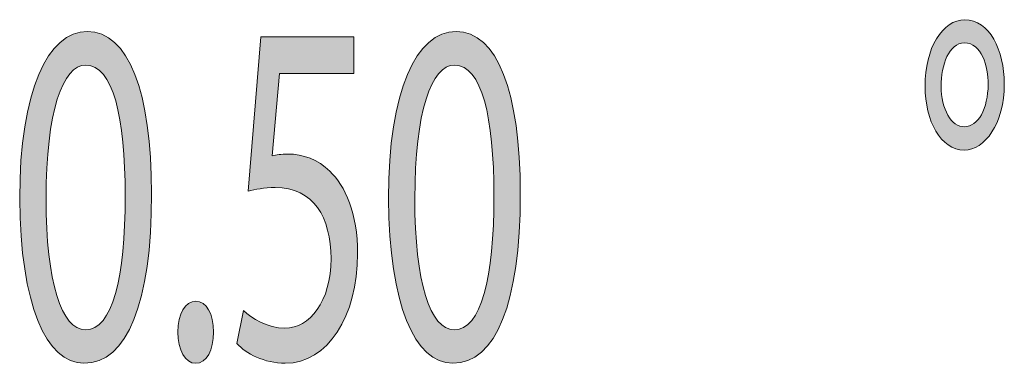
# Model space of a CAD drawing. Extents: x 186 to 1734, y 0 to 1080.
# Drawn here: x 1570 to 1579, y 124 to 127 of the extents above; entities that cross this region are included whole.
import ezdxf

# ---------------------------------------------------------------- set-up
doc = ezdxf.new("R2010")
doc.units = 0
doc.header["$MEASUREMENT"] = 0
doc.layers.get('0').update_dxf_attribs({"lineweight": 0})

msp = doc.modelspace()

# ---------------------------------------------------------------- hatches: boundary and pattern name
at = {"true_color": 0x000000, "transparency": 33554687}
h = msp.add_hatch(color=18, dxfattribs=at)
h.dxf.hatch_style = 2
edge = h.paths.add_edge_path()
edge.add_spline(control_points=[(1578.6326, 126.8617), (1578.6326, 126.5218), (1578.467, 126.2994), (1578.2918, 126.2994), (1578.0935, 126.2994), (1577.9587, 126.5468), (1577.9587, 126.8415), (1577.9558, 127.164), (1578.1089, 127.4076), (1578.2966, 127.4076), (1578.5056, 127.4076), (1578.6326, 127.1476), (1578.6326, 126.8617)], knot_values=[0, 0, 0, 0, 1, 1, 1, 2, 2, 2, 3, 3, 3, 4, 4, 4, 4], degree=3, periodic=0)
edge = h.paths.add_edge_path()
edge.add_spline(control_points=[(1578.0954, 126.8415), (1578.0954, 126.6479), (1578.182, 126.4968), (1578.2937, 126.4968), (1578.4083, 126.4968), (1578.495, 126.6518), (1578.495, 126.8578), (1578.495, 127.0128), (1578.4391, 127.2102), (1578.2937, 127.2102), (1578.1618, 127.2102), (1578.0954, 127.0215), (1578.0954, 126.8415)], knot_values=[0, 0, 0, 0, 1, 1, 1, 2, 2, 2, 3, 3, 3, 4, 4, 4, 4], degree=3, periodic=0)
edge.add_line((1578.0954, 126.8415), (1578.0954, 126.8415))
h = msp.add_hatch(color=18, dxfattribs=at)
h.dxf.hatch_style = 2
edge = h.paths.add_edge_path()
edge.add_spline(control_points=[(1571.3806, 125.9258), (1571.3806, 124.9986), (1571.1716, 124.4864), (1570.8057, 124.4864), (1570.4832, 124.4864), (1570.2646, 124.9861), (1570.2589, 125.8882), (1570.2589, 126.8029), (1570.4986, 127.3075), (1570.8337, 127.3075), (1571.1822, 127.3075), (1571.3806, 126.7952), (1571.3806, 125.9258)], knot_values=[0, 0, 0, 0, 1, 1, 1, 2, 2, 2, 3, 3, 3, 4, 4, 4, 4], degree=3, periodic=0)
edge = h.paths.add_edge_path()
edge.add_spline(control_points=[(1570.4832, 125.8844), (1570.4832, 125.1748), (1570.6151, 124.7714), (1570.8183, 124.7714), (1571.0474, 124.7714), (1571.1562, 125.2123), (1571.1562, 125.9094), (1571.1562, 126.5805), (1571.0522, 127.0215), (1570.8212, 127.0215), (1570.6257, 127.0215), (1570.4832, 126.6267), (1570.4832, 125.8844)], knot_values=[0, 0, 0, 0, 1, 1, 1, 2, 2, 2, 3, 3, 3, 4, 4, 4, 4], degree=3, periodic=0)
edge.add_line((1570.4832, 125.8844), (1570.4832, 125.8844))
h = msp.add_hatch(color=18, dxfattribs=at)
h.dxf.hatch_style = 2
edge = h.paths.add_edge_path()
edge.add_spline(control_points=[(1574.5165, 125.9258), (1574.5165, 124.9986), (1574.3076, 124.4864), (1573.9417, 124.4864), (1573.6192, 124.4864), (1573.4006, 124.9861), (1573.3948, 125.8882), (1573.3948, 126.8029), (1573.6346, 127.3075), (1573.9696, 127.3075), (1574.3182, 127.3075), (1574.5165, 126.7952), (1574.5165, 125.9258)], knot_values=[0, 0, 0, 0, 1, 1, 1, 2, 2, 2, 3, 3, 3, 4, 4, 4, 4], degree=3, periodic=0)
edge = h.paths.add_edge_path()
edge.add_spline(control_points=[(1573.6192, 125.8844), (1573.6192, 125.1748), (1573.7511, 124.7714), (1573.9542, 124.7714), (1574.1834, 124.7714), (1574.2922, 125.2123), (1574.2922, 125.9094), (1574.2922, 126.5805), (1574.1882, 127.0215), (1573.9571, 127.0215), (1573.7617, 127.0215), (1573.6192, 126.6267), (1573.6192, 125.8844)], knot_values=[0, 0, 0, 0, 1, 1, 1, 2, 2, 2, 3, 3, 3, 4, 4, 4, 4], degree=3, periodic=0)
edge.add_line((1573.6192, 125.8844), (1573.6192, 125.8844))
h = msp.add_hatch(color=18, dxfattribs=at)
h.dxf.hatch_style = 2
edge = h.paths.add_edge_path()
edge.add_spline(control_points=[(1573.1002, 126.9503), (1573.1002, 126.9503), (1572.4695, 126.9503), (1572.4695, 126.9503), (1572.4695, 126.9503), (1572.406, 126.2493), (1572.406, 126.2493), (1572.4435, 126.258), (1572.4792, 126.2657), (1572.5408, 126.2657), (1572.6679, 126.2657), (1572.795, 126.2195), (1572.8961, 126.1193), (1573.026, 125.997), (1573.1329, 125.7621), (1573.1329, 125.4184), (1573.1329, 124.885), (1572.8758, 124.4864), (1572.5177, 124.4864), (1572.3367, 124.4864), (1572.1845, 124.5701), (1572.1056, 124.6539), (1572.1056, 124.6539), (1572.1614, 124.935), (1572.1614, 124.935), (1572.2307, 124.8686), (1572.3646, 124.7848), (1572.5148, 124.7848), (1572.7256, 124.7848), (1572.9067, 125.0111), (1572.9067, 125.376), (1572.9038, 125.7284), (1572.7613, 125.9807), (1572.431, 125.9807), (1572.3367, 125.9807), (1572.2635, 125.9643), (1572.2019, 125.9508), (1572.2019, 125.9508), (1572.3087, 127.2612), (1572.3087, 127.2612), (1572.3087, 127.2612), (1573.1002, 127.2612), (1573.1002, 127.2612), (1573.1002, 127.2612), (1573.1002, 126.9503), (1573.1002, 126.9503)], knot_values=[0, 0, 0, 0, 1, 1, 1, 2, 2, 2, 3, 3, 3, 4, 4, 4, 5, 5, 5, 6, 6, 6, 7, 7, 7, 8, 8, 8, 9, 9, 9, 10, 10, 10, 11, 11, 11, 12, 12, 12, 13, 13, 13, 14, 14, 14, 15, 15, 15, 15], degree=3, periodic=0)
h = msp.add_hatch(color=18, dxfattribs=at)
h.dxf.hatch_style = 2
edge = h.paths.add_edge_path()
edge.add_spline(control_points=[(1571.6049, 124.7511), (1571.6049, 124.9061), (1571.6684, 125.0149), (1571.757, 125.0149), (1571.8456, 125.0149), (1571.9072, 124.9061), (1571.9072, 124.7511), (1571.9072, 124.6), (1571.8485, 124.4864), (1571.7541, 124.4864), (1571.6656, 124.4864), (1571.6049, 124.6), (1571.6049, 124.7511)], knot_values=[0, 0, 0, 0, 1, 1, 1, 2, 2, 2, 3, 3, 3, 4, 4, 4, 4], degree=3, periodic=0)

# ---------------------------------------------------------------- linework, layer by layer
at = {"color": 18, "lineweight": 0, "true_color": 0x000000}
for points, knots in [([(1578.6326, 126.8617), (1578.6326, 126.5218), (1578.467, 126.2994), (1578.2918, 126.2994), (1578.0935, 126.2994), (1577.9587, 126.5468), (1577.9587, 126.8415), (1577.9558, 127.164), (1578.1089, 127.4076), (1578.2966, 127.4076), (1578.5056, 127.4076), (1578.6326, 127.1476), (1578.6326, 126.8617)], [0, 0, 0, 0, 1, 1, 1, 2, 2, 2, 3, 3, 3, 4, 4, 4, 4]), ([(1571.3806, 125.9258), (1571.3806, 124.9986), (1571.1716, 124.4864), (1570.8057, 124.4864), (1570.4832, 124.4864), (1570.2646, 124.9861), (1570.2589, 125.8882), (1570.2589, 126.8029), (1570.4986, 127.3075), (1570.8337, 127.3075), (1571.1822, 127.3075), (1571.3806, 126.7952), (1571.3806, 125.9258)], [0, 0, 0, 0, 1, 1, 1, 2, 2, 2, 3, 3, 3, 4, 4, 4, 4]), ([(1574.5165, 125.9258), (1574.5165, 124.9986), (1574.3076, 124.4864), (1573.9417, 124.4864), (1573.6192, 124.4864), (1573.4006, 124.9861), (1573.3948, 125.8882), (1573.3948, 126.8029), (1573.6346, 127.3075), (1573.9696, 127.3075), (1574.3182, 127.3075), (1574.5165, 126.7952), (1574.5165, 125.9258)], [0, 0, 0, 0, 1, 1, 1, 2, 2, 2, 3, 3, 3, 4, 4, 4, 4]), ([(1573.1002, 126.9503), (1573.1002, 126.9503), (1572.4695, 126.9503), (1572.4695, 126.9503), (1572.4695, 126.9503), (1572.406, 126.2493), (1572.406, 126.2493), (1572.4435, 126.258), (1572.4792, 126.2657), (1572.5408, 126.2657), (1572.6679, 126.2657), (1572.795, 126.2195), (1572.8961, 126.1193), (1573.026, 125.997), (1573.1329, 125.7621), (1573.1329, 125.4184), (1573.1329, 124.885), (1572.8758, 124.4864), (1572.5177, 124.4864), (1572.3367, 124.4864), (1572.1845, 124.5701), (1572.1056, 124.6539), (1572.1056, 124.6539), (1572.1614, 124.935), (1572.1614, 124.935), (1572.2307, 124.8686), (1572.3646, 124.7848), (1572.5148, 124.7848), (1572.7256, 124.7848), (1572.9067, 125.0111), (1572.9067, 125.376), (1572.9038, 125.7284), (1572.7613, 125.9807), (1572.431, 125.9807), (1572.3367, 125.9807), (1572.2635, 125.9643), (1572.2019, 125.9508), (1572.2019, 125.9508), (1572.3087, 127.2612), (1572.3087, 127.2612), (1572.3087, 127.2612), (1573.1002, 127.2612), (1573.1002, 127.2612), (1573.1002, 127.2612), (1573.1002, 126.9503), (1573.1002, 126.9503)], [0, 0, 0, 0, 1, 1, 1, 2, 2, 2, 3, 3, 3, 4, 4, 4, 5, 5, 5, 6, 6, 6, 7, 7, 7, 8, 8, 8, 9, 9, 9, 10, 10, 10, 11, 11, 11, 12, 12, 12, 13, 13, 13, 14, 14, 14, 15, 15, 15, 15]), ([(1578.0954, 126.8415), (1578.0954, 126.6479), (1578.182, 126.4968), (1578.2937, 126.4968), (1578.4083, 126.4968), (1578.495, 126.6518), (1578.495, 126.8578), (1578.495, 127.0128), (1578.4391, 127.2102), (1578.2937, 127.2102), (1578.1618, 127.2102), (1578.0954, 127.0215), (1578.0954, 126.8415)], [0, 0, 0, 0, 1, 1, 1, 2, 2, 2, 3, 3, 3, 4, 4, 4, 4]), ([(1570.4832, 125.8844), (1570.4832, 125.1748), (1570.6151, 124.7714), (1570.8183, 124.7714), (1571.0474, 124.7714), (1571.1562, 125.2123), (1571.1562, 125.9094), (1571.1562, 126.5805), (1571.0522, 127.0215), (1570.8212, 127.0215), (1570.6257, 127.0215), (1570.4832, 126.6267), (1570.4832, 125.8844)], [0, 0, 0, 0, 1, 1, 1, 2, 2, 2, 3, 3, 3, 4, 4, 4, 4]), ([(1573.6192, 125.8844), (1573.6192, 125.1748), (1573.7511, 124.7714), (1573.9542, 124.7714), (1574.1834, 124.7714), (1574.2922, 125.2123), (1574.2922, 125.9094), (1574.2922, 126.5805), (1574.1882, 127.0215), (1573.9571, 127.0215), (1573.7617, 127.0215), (1573.6192, 126.6267), (1573.6192, 125.8844)], [0, 0, 0, 0, 1, 1, 1, 2, 2, 2, 3, 3, 3, 4, 4, 4, 4]), ([(1571.6049, 124.7511), (1571.6049, 124.9061), (1571.6684, 125.0149), (1571.757, 125.0149), (1571.8456, 125.0149), (1571.9072, 124.9061), (1571.9072, 124.7511), (1571.9072, 124.6), (1571.8485, 124.4864), (1571.7541, 124.4864), (1571.6656, 124.4864), (1571.6049, 124.6), (1571.6049, 124.7511)], [0, 0, 0, 0, 1, 1, 1, 2, 2, 2, 3, 3, 3, 4, 4, 4, 4])]:
    msp.add_open_spline(points, degree=3, knots=knots, dxfattribs=at)
for points, knots in [([(1578.6326, 126.8617), (1578.6326, 126.5218), (1578.467, 126.2994), (1578.2918, 126.2994), (1578.0935, 126.2994), (1577.9587, 126.5468), (1577.9587, 126.8415), (1577.9558, 127.164), (1578.1089, 127.4076), (1578.2966, 127.4076), (1578.5056, 127.4076), (1578.6326, 127.1476), (1578.6326, 126.8617)], [0, 0, 0, 0, 1, 1, 1, 2, 2, 2, 3, 3, 3, 4, 4, 4, 4]), ([(1571.3806, 125.9258), (1571.3806, 124.9986), (1571.1716, 124.4864), (1570.8057, 124.4864), (1570.4832, 124.4864), (1570.2646, 124.9861), (1570.2589, 125.8882), (1570.2589, 126.8029), (1570.4986, 127.3075), (1570.8337, 127.3075), (1571.1822, 127.3075), (1571.3806, 126.7952), (1571.3806, 125.9258)], [0, 0, 0, 0, 1, 1, 1, 2, 2, 2, 3, 3, 3, 4, 4, 4, 4]), ([(1574.5165, 125.9258), (1574.5165, 124.9986), (1574.3076, 124.4864), (1573.9417, 124.4864), (1573.6192, 124.4864), (1573.4006, 124.9861), (1573.3948, 125.8882), (1573.3948, 126.8029), (1573.6346, 127.3075), (1573.9696, 127.3075), (1574.3182, 127.3075), (1574.5165, 126.7952), (1574.5165, 125.9258)], [0, 0, 0, 0, 1, 1, 1, 2, 2, 2, 3, 3, 3, 4, 4, 4, 4]), ([(1573.1002, 126.9503), (1573.1002, 126.9503), (1572.4695, 126.9503), (1572.4695, 126.9503), (1572.4695, 126.9503), (1572.406, 126.2493), (1572.406, 126.2493), (1572.4435, 126.258), (1572.4792, 126.2657), (1572.5408, 126.2657), (1572.6679, 126.2657), (1572.795, 126.2195), (1572.8961, 126.1193), (1573.026, 125.997), (1573.1329, 125.7621), (1573.1329, 125.4184), (1573.1329, 124.885), (1572.8758, 124.4864), (1572.5177, 124.4864), (1572.3367, 124.4864), (1572.1845, 124.5701), (1572.1056, 124.6539), (1572.1056, 124.6539), (1572.1614, 124.935), (1572.1614, 124.935), (1572.2307, 124.8686), (1572.3646, 124.7848), (1572.5148, 124.7848), (1572.7256, 124.7848), (1572.9067, 125.0111), (1572.9067, 125.376), (1572.9038, 125.7284), (1572.7613, 125.9807), (1572.431, 125.9807), (1572.3367, 125.9807), (1572.2635, 125.9643), (1572.2019, 125.9508), (1572.2019, 125.9508), (1572.3087, 127.2612), (1572.3087, 127.2612), (1572.3087, 127.2612), (1573.1002, 127.2612), (1573.1002, 127.2612), (1573.1002, 127.2612), (1573.1002, 126.9503), (1573.1002, 126.9503)], [0, 0, 0, 0, 1, 1, 1, 2, 2, 2, 3, 3, 3, 4, 4, 4, 5, 5, 5, 6, 6, 6, 7, 7, 7, 8, 8, 8, 9, 9, 9, 10, 10, 10, 11, 11, 11, 12, 12, 12, 13, 13, 13, 14, 14, 14, 15, 15, 15, 15]), ([(1578.0954, 126.8415), (1578.0954, 126.6479), (1578.182, 126.4968), (1578.2937, 126.4968), (1578.4083, 126.4968), (1578.495, 126.6518), (1578.495, 126.8578), (1578.495, 127.0128), (1578.4391, 127.2102), (1578.2937, 127.2102), (1578.1618, 127.2102), (1578.0954, 127.0215), (1578.0954, 126.8415)], [0, 0, 0, 0, 1, 1, 1, 2, 2, 2, 3, 3, 3, 4, 4, 4, 4]), ([(1570.4832, 125.8844), (1570.4832, 125.1748), (1570.6151, 124.7714), (1570.8183, 124.7714), (1571.0474, 124.7714), (1571.1562, 125.2123), (1571.1562, 125.9094), (1571.1562, 126.5805), (1571.0522, 127.0215), (1570.8212, 127.0215), (1570.6257, 127.0215), (1570.4832, 126.6267), (1570.4832, 125.8844)], [0, 0, 0, 0, 1, 1, 1, 2, 2, 2, 3, 3, 3, 4, 4, 4, 4]), ([(1573.6192, 125.8844), (1573.6192, 125.1748), (1573.7511, 124.7714), (1573.9542, 124.7714), (1574.1834, 124.7714), (1574.2922, 125.2123), (1574.2922, 125.9094), (1574.2922, 126.5805), (1574.1882, 127.0215), (1573.9571, 127.0215), (1573.7617, 127.0215), (1573.6192, 126.6267), (1573.6192, 125.8844)], [0, 0, 0, 0, 1, 1, 1, 2, 2, 2, 3, 3, 3, 4, 4, 4, 4]), ([(1571.6049, 124.7511), (1571.6049, 124.9061), (1571.6684, 125.0149), (1571.757, 125.0149), (1571.8456, 125.0149), (1571.9072, 124.9061), (1571.9072, 124.7511), (1571.9072, 124.6), (1571.8485, 124.4864), (1571.7541, 124.4864), (1571.6656, 124.4864), (1571.6049, 124.6), (1571.6049, 124.7511)], [0, 0, 0, 0, 1, 1, 1, 2, 2, 2, 3, 3, 3, 4, 4, 4, 4])]:
    msp.add_open_spline(points, degree=3, knots=knots)

doc.saveas('drawing.dxf')
